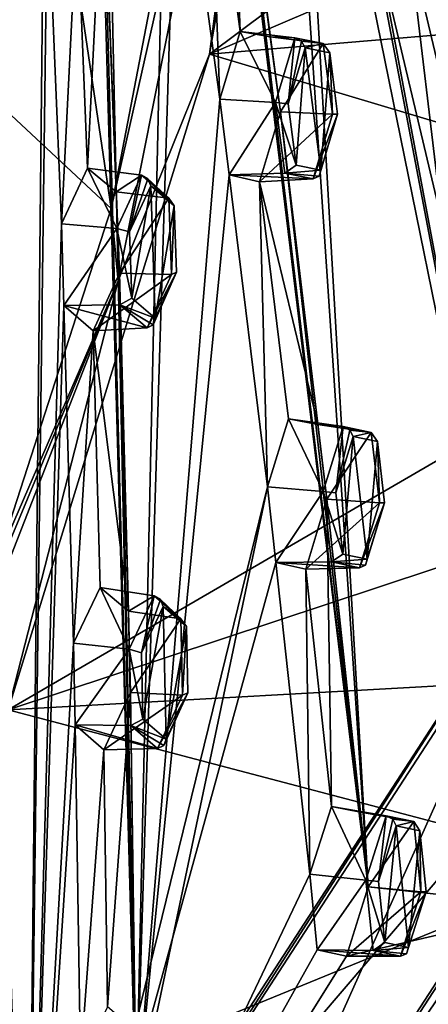
# Model space of a CAD drawing. Units: millimetres. Extents: x 0 to 120, y -23 to 189.
# Drawn here: x 100 to 107, y -10 to 8 of the extents above; entities that cross this region are included whole.
import ezdxf

# ---------------------------------------------------------------- set-up
doc = ezdxf.new("R2010")
doc.units = ezdxf.units.MM
doc.header["$LTSCALE"] = 41.718519
for name, color, linetype in [('143', 7, 'CONTINUOUS'), ('144', 7, 'CONTINUOUS'), ('176', 7, 'CONTINUOUS'), ('177', 7, 'CONTINUOUS'), ('178', 7, 'CONTINUOUS'), ('179', 7, 'CONTINUOUS'), ('18', 7, 'CONTINUOUS'), ('19', 7, 'CONTINUOUS'), ('226', 7, 'CONTINUOUS'), ('227', 7, 'CONTINUOUS'), ('395', 7, 'CONTINUOUS'), ('396', 7, 'CONTINUOUS'), ('397', 7, 'CONTINUOUS'), ('398', 7, 'CONTINUOUS'), ('403', 7, 'CONTINUOUS'), ('404', 7, 'CONTINUOUS'), ('405', 7, 'CONTINUOUS'), ('406', 7, 'CONTINUOUS'), ('407', 7, 'CONTINUOUS'), ('408', 7, 'CONTINUOUS'), ('589', 7, 'CONTINUOUS'), ('63', 7, 'CONTINUOUS'), ('647', 7, 'CONTINUOUS'), ('651', 7, 'CONTINUOUS'), ('653', 7, 'CONTINUOUS'), ('655', 7, 'CONTINUOUS'), ('659', 7, 'CONTINUOUS'), ('690', 7, 'CONTINUOUS'), ('760', 7, 'CONTINUOUS'), ('777', 7, 'CONTINUOUS'), ('780', 7, 'CONTINUOUS'), ('95', 7, 'CONTINUOUS'), ('96', 7, 'CONTINUOUS'), ('97', 7, 'CONTINUOUS'), ('98', 7, 'CONTINUOUS')]:
    doc.layers.add(name, color=color, linetype=linetype)

msp = doc.modelspace()

# ---------------------------------------------------------------- linework, layer by layer
at = {"layer": '143', "linetype": 'CONTINUOUS'}
for points in [[(105.641, -0.659, 217.923), (105.971, 0.417, 218.582), (105.776, -1.834, 218.481), (105.641, -0.659, 217.923)], [(105.971, 0.417, 218.582), (106.241, -1.929, 219.694), (105.776, -1.834, 218.481), (105.971, 0.417, 218.582)], [(106.436, 0.321, 219.795), (106.241, -1.929, 219.694), (105.971, 0.417, 218.582), (106.436, 0.321, 219.795)], [(106.571, -0.853, 220.353), (106.241, -1.929, 219.694), (106.436, 0.321, 219.795), (106.571, -0.853, 220.353)]]:
    msp.add_3dface(points, dxfattribs=at)
at = {"layer": '144', "linetype": 'CONTINUOUS'}
for points in [[(101.917, -3.726, 209.15), (102.334, -2.841, 210.012), (101.945, -4.997, 209.455), (101.917, -3.726, 209.15)], [(102.334, -2.841, 210.012), (102.388, -5.379, 210.618), (101.945, -4.997, 209.455), (102.334, -2.841, 210.012)], [(102.777, -3.223, 211.176), (102.388, -5.379, 210.618), (102.334, -2.841, 210.012), (102.777, -3.223, 211.176)], [(102.805, -4.493, 211.481), (102.388, -5.379, 210.618), (102.777, -3.223, 211.176), (102.805, -4.493, 211.481)]]:
    msp.add_3dface(points, dxfattribs=at)
at = {"layer": '176', "linetype": 'CONTINUOUS'}
for points in [[(103.417, 6.883, 214.629), (103.81, 8.178, 215.439), (104.484, 6.816, 214.298), (103.417, 6.883, 214.629)], [(104.484, 6.816, 214.298), (103.81, 8.178, 215.439), (104.853, 8.055, 215.061), (104.484, 6.816, 214.298)], [(103.594, 5.429, 215.286), (103.417, 6.883, 214.629), (104.484, 6.816, 214.298), (103.594, 5.429, 215.286)], [(104.661, 5.464, 214.929), (103.594, 5.429, 215.286), (104.484, 6.816, 214.298), (104.661, 5.464, 214.929)], [(105.208, 5.353, 216.324), (103.594, 5.429, 215.286), (104.661, 5.464, 214.929), (105.208, 5.353, 216.324)], [(104.18, 5.299, 216.788), (103.594, 5.429, 215.286), (105.208, 5.353, 216.324), (104.18, 5.299, 216.788)]]:
    msp.add_3dface(points, dxfattribs=at)
at = {"layer": '177', "linetype": 'CONTINUOUS'}
for points in [[(104.853, 8.055, 215.061), (103.81, 8.178, 215.439), (104.383, 8.074, 216.905), (104.853, 8.055, 215.061)], [(104.853, 8.055, 215.061), (104.383, 8.074, 216.905), (105.399, 7.944, 216.455), (104.853, 8.055, 215.061)], [(104.383, 8.074, 216.905), (104.577, 6.641, 217.601), (105.399, 7.944, 216.455), (104.383, 8.074, 216.905)], [(105.399, 7.944, 216.455), (104.577, 6.641, 217.601), (105.577, 6.593, 217.087), (105.399, 7.944, 216.455)], [(104.577, 6.641, 217.601), (104.18, 5.299, 216.788), (105.577, 6.593, 217.087), (104.577, 6.641, 217.601)], [(104.18, 5.299, 216.788), (105.208, 5.353, 216.324), (105.577, 6.593, 217.087), (104.18, 5.299, 216.788)]]:
    msp.add_3dface(points, dxfattribs=at)
at = {"layer": '178', "linetype": 'CONTINUOUS'}
for points in [[(100.387, 4.495, 207.491), (100.884, 5.557, 208.545), (101.447, 4.405, 207.143), (100.387, 4.495, 207.491)], [(101.447, 4.405, 207.143), (100.884, 5.557, 208.545), (101.915, 5.425, 208.141), (101.447, 4.405, 207.143)], [(100.431, 2.928, 207.835), (100.387, 4.495, 207.491), (101.447, 4.405, 207.143), (100.431, 2.928, 207.835)], [(101.501, 2.942, 207.483), (100.431, 2.928, 207.835), (101.447, 4.405, 207.143), (101.501, 2.942, 207.483)], [(102.023, 2.5, 208.82), (100.431, 2.928, 207.835), (101.501, 2.942, 207.483), (102.023, 2.5, 208.82)], [(100.99, 2.443, 209.273), (100.431, 2.928, 207.835), (102.023, 2.5, 208.82), (100.99, 2.443, 209.273)]]:
    msp.add_3dface(points, dxfattribs=at)
at = {"layer": '179', "linetype": 'CONTINUOUS'}
for points in [[(101.915, 5.425, 208.141), (100.884, 5.557, 208.545), (101.433, 5.106, 209.954), (101.915, 5.425, 208.141)], [(101.915, 5.425, 208.141), (101.433, 5.106, 209.954), (102.438, 4.983, 209.478), (101.915, 5.425, 208.141)], [(101.433, 5.106, 209.954), (101.495, 3.55, 210.34), (102.438, 4.983, 209.478), (101.433, 5.106, 209.954)], [(102.438, 4.983, 209.478), (101.495, 3.55, 210.34), (102.492, 3.521, 209.818), (102.438, 4.983, 209.478)], [(101.495, 3.55, 210.34), (100.99, 2.443, 209.273), (102.492, 3.521, 209.818), (101.495, 3.55, 210.34)], [(100.99, 2.443, 209.273), (102.023, 2.5, 208.82), (102.492, 3.521, 209.818), (100.99, 2.443, 209.273)]]:
    msp.add_3dface(points, dxfattribs=at)
at = {"layer": '18', "linetype": 'CONTINUOUS'}
for points in [[(105.143, -7.97, 221.664), (105.555, -6.671, 222.466), (106.217, -8.083, 221.359), (105.143, -7.97, 221.664)], [(106.217, -8.083, 221.359), (105.555, -6.671, 222.466), (106.606, -6.847, 222.112), (106.217, -8.083, 221.359)], [(105.283, -9.414, 222.341), (105.143, -7.97, 221.664), (106.217, -8.083, 221.359), (105.283, -9.414, 222.341)], [(106.353, -9.428, 222.005), (105.283, -9.414, 222.341), (106.217, -8.083, 221.359), (106.353, -9.428, 222.005)], [(105.846, -9.538, 223.843), (105.283, -9.414, 222.341), (106.878, -9.538, 223.404), (105.846, -9.538, 223.843)], [(106.878, -9.538, 223.404), (105.283, -9.414, 222.341), (106.353, -9.428, 222.005), (106.878, -9.538, 223.404)]]:
    msp.add_3dface(points, dxfattribs=at)
at = {"layer": '19', "linetype": 'CONTINUOUS'}
for points in [[(106.606, -6.847, 222.112), (105.555, -6.671, 222.466), (106.11, -6.778, 223.943), (106.606, -6.847, 222.112)], [(106.606, -6.847, 222.112), (106.11, -6.778, 223.943), (107.132, -6.958, 223.514), (106.606, -6.847, 222.112)], [(106.11, -6.778, 223.943), (106.261, -8.207, 224.646), (107.132, -6.958, 223.514), (106.11, -6.778, 223.943)], [(107.132, -6.958, 223.514), (106.261, -8.207, 224.646), (107.267, -8.307, 224.158), (107.132, -6.958, 223.514)], [(106.261, -8.207, 224.646), (105.846, -9.538, 223.843), (107.267, -8.307, 224.158), (106.261, -8.207, 224.646)], [(105.846, -9.538, 223.843), (106.878, -9.538, 223.404), (107.267, -8.307, 224.158), (105.846, -9.538, 223.843)]]:
    msp.add_3dface(points, dxfattribs=at)
at = {"layer": '226', "linetype": 'CONTINUOUS'}
for points in [[(104.728, 6.794, 214.415), (105.05, 7.866, 215.076), (104.878, 5.619, 214.964), (104.728, 6.794, 214.415)], [(104.878, 5.619, 214.964), (105.05, 7.866, 215.076), (105.351, 5.522, 216.175), (104.878, 5.619, 214.964)], [(105.351, 5.522, 216.175), (105.05, 7.866, 215.076), (105.522, 7.77, 216.286), (105.351, 5.522, 216.175)], [(105.672, 6.596, 216.836), (105.351, 5.522, 216.175), (105.522, 7.77, 216.286), (105.672, 6.596, 216.836)]]:
    msp.add_3dface(points, dxfattribs=at)
at = {"layer": '227', "linetype": 'CONTINUOUS'}
for points in [[(101.687, 4.338, 207.252), (102.095, 5.22, 208.115), (101.73, 3.067, 207.547), (101.687, 4.338, 207.252)], [(101.73, 3.067, 207.547), (102.095, 5.22, 208.115), (102.181, 2.683, 208.708), (101.73, 3.067, 207.547)], [(102.181, 2.683, 208.708), (102.095, 5.22, 208.115), (102.546, 4.838, 209.275), (102.181, 2.683, 208.708)], [(102.589, 3.567, 209.572), (102.181, 2.683, 208.708), (102.546, 4.838, 209.275), (102.589, 3.567, 209.572)]]:
    msp.add_3dface(points, dxfattribs=at)
at = {"layer": '395', "linetype": 'CONTINUOUS'}
for points in [[(101.68, -3.656, 209.041), (102.159, -2.635, 210.035), (101.917, -3.726, 209.15), (101.68, -3.656, 209.041)], [(101.917, -3.726, 209.15), (102.159, -2.635, 210.035), (102.282, -2.705, 210.001), (101.917, -3.726, 209.15)], [(102.334, -2.841, 210.012), (101.917, -3.726, 209.15), (102.282, -2.705, 210.001), (102.334, -2.841, 210.012)], [(101.713, -5.119, 209.39), (101.68, -3.656, 209.041), (101.945, -4.997, 209.455), (101.713, -5.119, 209.39)], [(101.68, -3.656, 209.041), (101.917, -3.726, 209.15), (101.945, -4.997, 209.455), (101.68, -3.656, 209.041)], [(102.388, -5.379, 210.618), (101.713, -5.119, 209.39), (101.945, -4.997, 209.455), (102.388, -5.379, 210.618)], [(102.226, -5.559, 210.732), (101.713, -5.119, 209.39), (102.343, -5.505, 210.669), (102.226, -5.559, 210.732)], [(101.713, -5.119, 209.39), (102.388, -5.379, 210.618), (102.343, -5.505, 210.669), (101.713, -5.119, 209.39)]]:
    msp.add_3dface(points, dxfattribs=at)
at = {"layer": '396', "linetype": 'CONTINUOUS'}
for points in [[(102.159, -2.635, 210.035), (102.672, -3.076, 211.378), (102.282, -2.705, 210.001), (102.159, -2.635, 210.035)], [(102.672, -3.076, 211.378), (102.334, -2.841, 210.012), (102.282, -2.705, 210.001), (102.672, -3.076, 211.378)], [(102.672, -3.076, 211.378), (102.777, -3.223, 211.176), (102.334, -2.841, 210.012), (102.672, -3.076, 211.378)], [(102.672, -3.076, 211.378), (102.705, -4.538, 211.727), (102.777, -3.223, 211.176), (102.672, -3.076, 211.378)], [(102.705, -4.538, 211.727), (102.805, -4.493, 211.481), (102.777, -3.223, 211.176), (102.705, -4.538, 211.727)], [(102.705, -4.538, 211.727), (102.226, -5.559, 210.732), (102.805, -4.493, 211.481), (102.705, -4.538, 211.727)], [(102.805, -4.493, 211.481), (102.226, -5.559, 210.732), (102.343, -5.505, 210.669), (102.805, -4.493, 211.481)], [(102.388, -5.379, 210.618), (102.805, -4.493, 211.481), (102.343, -5.505, 210.669), (102.388, -5.379, 210.618)]]:
    msp.add_3dface(points, dxfattribs=at)
at = {"layer": '397', "linetype": 'CONTINUOUS'}
for points in [[(101.447, 4.405, 207.143), (101.915, 5.425, 208.141), (101.687, 4.338, 207.252), (101.447, 4.405, 207.143)], [(101.687, 4.338, 207.252), (101.915, 5.425, 208.141), (102.04, 5.356, 208.105), (101.687, 4.338, 207.252)], [(102.095, 5.22, 208.115), (101.687, 4.338, 207.252), (102.04, 5.356, 208.105), (102.095, 5.22, 208.115)], [(101.501, 2.942, 207.483), (101.447, 4.405, 207.143), (101.73, 3.067, 207.547), (101.501, 2.942, 207.483)], [(101.447, 4.405, 207.143), (101.687, 4.338, 207.252), (101.73, 3.067, 207.547), (101.447, 4.405, 207.143)], [(101.501, 2.942, 207.483), (101.73, 3.067, 207.547), (102.181, 2.683, 208.708), (101.501, 2.942, 207.483)], [(102.023, 2.5, 208.82), (101.501, 2.942, 207.483), (102.138, 2.557, 208.757), (102.023, 2.5, 208.82)], [(101.501, 2.942, 207.483), (102.181, 2.683, 208.708), (102.138, 2.557, 208.757), (101.501, 2.942, 207.483)]]:
    msp.add_3dface(points, dxfattribs=at)
at = {"layer": '398', "linetype": 'CONTINUOUS'}
for points in [[(101.915, 5.425, 208.141), (102.438, 4.983, 209.478), (102.04, 5.356, 208.105), (101.915, 5.425, 208.141)], [(102.438, 4.983, 209.478), (102.095, 5.22, 208.115), (102.04, 5.356, 208.105), (102.438, 4.983, 209.478)], [(102.095, 5.22, 208.115), (102.438, 4.983, 209.478), (102.546, 4.838, 209.275), (102.095, 5.22, 208.115)], [(102.438, 4.983, 209.478), (102.492, 3.521, 209.818), (102.546, 4.838, 209.275), (102.438, 4.983, 209.478)], [(102.492, 3.521, 209.818), (102.589, 3.567, 209.572), (102.546, 4.838, 209.275), (102.492, 3.521, 209.818)], [(102.492, 3.521, 209.818), (102.023, 2.5, 208.82), (102.589, 3.567, 209.572), (102.492, 3.521, 209.818)], [(102.589, 3.567, 209.572), (102.023, 2.5, 208.82), (102.138, 2.557, 208.757), (102.589, 3.567, 209.572)], [(102.181, 2.683, 208.708), (102.589, 3.567, 209.572), (102.138, 2.557, 208.757), (102.181, 2.683, 208.708)]]:
    msp.add_3dface(points, dxfattribs=at)
at = {"layer": '403', "linetype": 'CONTINUOUS'}
for points in [[(104.484, 6.816, 214.298), (104.853, 8.055, 215.061), (104.728, 6.794, 214.415), (104.484, 6.816, 214.298)], [(104.728, 6.794, 214.415), (104.853, 8.055, 215.061), (104.983, 7.992, 215.038), (104.728, 6.794, 214.415)], [(105.05, 7.866, 215.076), (104.728, 6.794, 214.415), (104.983, 7.992, 215.038), (105.05, 7.866, 215.076)], [(104.661, 5.464, 214.929), (104.484, 6.816, 214.298), (104.878, 5.619, 214.964), (104.661, 5.464, 214.929)], [(104.484, 6.816, 214.298), (104.728, 6.794, 214.415), (104.878, 5.619, 214.964), (104.484, 6.816, 214.298)], [(104.661, 5.464, 214.929), (104.878, 5.619, 214.964), (105.351, 5.522, 216.175), (104.661, 5.464, 214.929)], [(104.661, 5.464, 214.929), (105.351, 5.522, 216.175), (105.318, 5.405, 216.25), (104.661, 5.464, 214.929)], [(105.208, 5.353, 216.324), (104.661, 5.464, 214.929), (105.318, 5.405, 216.25), (105.208, 5.353, 216.324)]]:
    msp.add_3dface(points, dxfattribs=at)
at = {"layer": '404', "linetype": 'CONTINUOUS'}
for points in [[(104.853, 8.055, 215.061), (105.399, 7.944, 216.455), (104.983, 7.992, 215.038), (104.853, 8.055, 215.061)], [(105.399, 7.944, 216.455), (105.05, 7.866, 215.076), (104.983, 7.992, 215.038), (105.399, 7.944, 216.455)], [(105.05, 7.866, 215.076), (105.399, 7.944, 216.455), (105.522, 7.77, 216.286), (105.05, 7.866, 215.076)], [(105.399, 7.944, 216.455), (105.577, 6.593, 217.087), (105.522, 7.77, 216.286), (105.399, 7.944, 216.455)], [(105.577, 6.593, 217.087), (105.672, 6.596, 216.836), (105.522, 7.77, 216.286), (105.577, 6.593, 217.087)], [(105.577, 6.593, 217.087), (105.208, 5.353, 216.324), (105.672, 6.596, 216.836), (105.577, 6.593, 217.087)], [(105.672, 6.596, 216.836), (105.208, 5.353, 216.324), (105.318, 5.405, 216.25), (105.672, 6.596, 216.836)], [(105.351, 5.522, 216.175), (105.672, 6.596, 216.836), (105.318, 5.405, 216.25), (105.351, 5.522, 216.175)]]:
    msp.add_3dface(points, dxfattribs=at)
at = {"layer": '405', "linetype": 'CONTINUOUS'}
for points in [[(105.399, -0.634, 217.804), (105.779, 0.607, 218.564), (105.641, -0.659, 217.923), (105.399, -0.634, 217.804)], [(105.641, -0.659, 217.923), (105.779, 0.607, 218.564), (105.908, 0.542, 218.543), (105.641, -0.659, 217.923)], [(105.971, 0.417, 218.582), (105.641, -0.659, 217.923), (105.908, 0.542, 218.543), (105.971, 0.417, 218.582)], [(105.557, -1.986, 218.445), (105.399, -0.634, 217.804), (105.776, -1.834, 218.481), (105.557, -1.986, 218.445)], [(105.399, -0.634, 217.804), (105.641, -0.659, 217.923), (105.776, -1.834, 218.481), (105.399, -0.634, 217.804)], [(106.241, -1.929, 219.694), (105.557, -1.986, 218.445), (105.776, -1.834, 218.481), (106.241, -1.929, 219.694)], [(105.557, -1.986, 218.445), (106.241, -1.929, 219.694), (106.206, -2.046, 219.77), (105.557, -1.986, 218.445)], [(106.094, -2.096, 219.844), (105.557, -1.986, 218.445), (106.206, -2.046, 219.77), (106.094, -2.096, 219.844)]]:
    msp.add_3dface(points, dxfattribs=at)
at = {"layer": '406', "linetype": 'CONTINUOUS'}
for points in [[(105.779, 0.607, 218.564), (106.316, 0.497, 219.963), (105.908, 0.542, 218.543), (105.779, 0.607, 218.564)], [(106.316, 0.497, 219.963), (105.971, 0.417, 218.582), (105.908, 0.542, 218.543), (106.316, 0.497, 219.963)], [(106.316, 0.497, 219.963), (106.436, 0.321, 219.795), (105.971, 0.417, 218.582), (106.316, 0.497, 219.963)], [(106.316, 0.497, 219.963), (106.473, -0.855, 220.604), (106.436, 0.321, 219.795), (106.316, 0.497, 219.963)], [(106.473, -0.855, 220.604), (106.571, -0.853, 220.353), (106.436, 0.321, 219.795), (106.473, -0.855, 220.604)], [(106.473, -0.855, 220.604), (106.094, -2.096, 219.844), (106.571, -0.853, 220.353), (106.473, -0.855, 220.604)], [(106.571, -0.853, 220.353), (106.094, -2.096, 219.844), (106.206, -2.046, 219.77), (106.571, -0.853, 220.353)], [(106.241, -1.929, 219.694), (106.571, -0.853, 220.353), (106.206, -2.046, 219.77), (106.241, -1.929, 219.694)]]:
    msp.add_3dface(points, dxfattribs=at)
at = {"layer": '407', "linetype": 'CONTINUOUS'}
for points in [[(106.217, -8.083, 221.359), (106.606, -6.847, 222.112), (106.457, -8.109, 221.48), (106.217, -8.083, 221.359)], [(106.457, -8.109, 221.48), (106.606, -6.847, 222.112), (106.733, -6.914, 222.094), (106.457, -8.109, 221.48)], [(106.794, -7.039, 222.133), (106.457, -8.109, 221.48), (106.733, -6.914, 222.094), (106.794, -7.039, 222.133)], [(106.353, -9.428, 222.005), (106.217, -8.083, 221.359), (106.575, -9.278, 222.04), (106.353, -9.428, 222.005)], [(106.217, -8.083, 221.359), (106.457, -8.109, 221.48), (106.575, -9.278, 222.04), (106.217, -8.083, 221.359)], [(106.353, -9.428, 222.005), (106.575, -9.278, 222.04), (107.031, -9.373, 223.254), (106.353, -9.428, 222.005)], [(106.353, -9.428, 222.005), (107.031, -9.373, 223.254), (106.994, -9.491, 223.331), (106.353, -9.428, 222.005)], [(106.878, -9.538, 223.404), (106.353, -9.428, 222.005), (106.994, -9.491, 223.331), (106.878, -9.538, 223.404)]]:
    msp.add_3dface(points, dxfattribs=at)
at = {"layer": '408', "linetype": 'CONTINUOUS'}
for points in [[(106.606, -6.847, 222.112), (107.132, -6.958, 223.514), (106.733, -6.914, 222.094), (106.606, -6.847, 222.112)], [(107.132, -6.958, 223.514), (106.794, -7.039, 222.133), (106.733, -6.914, 222.094), (107.132, -6.958, 223.514)], [(106.794, -7.039, 222.133), (107.132, -6.958, 223.514), (107.25, -7.135, 223.348), (106.794, -7.039, 222.133)], [(107.132, -6.958, 223.514), (107.267, -8.307, 224.158), (107.25, -7.135, 223.348), (107.132, -6.958, 223.514)], [(107.267, -8.307, 224.158), (107.367, -8.307, 223.907), (107.25, -7.135, 223.348), (107.267, -8.307, 224.158)], [(107.267, -8.307, 224.158), (106.878, -9.538, 223.404), (107.367, -8.307, 223.907), (107.267, -8.307, 224.158)], [(107.367, -8.307, 223.907), (106.878, -9.538, 223.404), (106.994, -9.491, 223.331), (107.367, -8.307, 223.907)], [(107.031, -9.373, 223.254), (107.367, -8.307, 223.907), (106.994, -9.491, 223.331), (107.031, -9.373, 223.254)]]:
    msp.add_3dface(points, dxfattribs=at)
at = {"layer": '589', "linetype": 'CONTINUOUS'}
for points in [[(107.761, 26.734, 223.793), (113.491, 7.34, 241.679), (107.021, 23.731, 222.047), (107.761, 26.734, 223.793)], [(113.491, 7.34, 241.679), (107.454, 22.748, 223.257), (107.021, 23.731, 222.047), (113.491, 7.34, 241.679)], [(106.358, 21.593, 220.487), (110.218, -1.476, 233.968), (105.378, 19.085, 218.178), (106.358, 21.593, 220.487)], [(110.218, -1.476, 233.968), (106.358, 21.593, 220.487), (106.773, 20.57, 221.652), (110.218, -1.476, 233.968)], [(108.488, 16.452, 226.576), (110.218, -1.476, 233.968), (106.773, 20.57, 221.652), (108.488, 16.452, 226.576)], [(110.218, -1.476, 233.968), (105.71, 17.851, 219.148), (105.378, 19.085, 218.178), (110.218, -1.476, 233.968)], [(110.218, -1.476, 233.968), (107.313, 11.41, 224.046), (105.71, 17.851, 219.148), (110.218, -1.476, 233.968)], [(101.818, -12.516, 214.179), (101.099, 13.136, 208.098), (101.161, 17.66, 207.784), (101.818, -12.516, 214.179)], [(102.407, 14.308, 211.18), (101.818, -12.516, 214.179), (101.161, 17.66, 207.784), (102.407, 14.308, 211.18)], [(104.543, 17.381, 216.211), (106.261, -8.207, 224.646), (103.369, 15.494, 213.446), (104.543, 17.381, 216.211)], [(106.261, -8.207, 224.646), (104.543, 17.381, 216.211), (104.857, 16.109, 217.138), (106.261, -8.207, 224.646)], [(106.261, -8.207, 224.646), (104.857, 16.109, 217.138), (109.881, -8.598, 234.534), (106.261, -8.207, 224.646)], [(104.857, 16.109, 217.138), (106.163, 10.936, 221.099), (109.881, -8.598, 234.534), (104.857, 16.109, 217.138)], [(106.261, -8.207, 224.646), (103.585, 14.063, 214.14), (103.369, 15.494, 213.446), (106.261, -8.207, 224.646)], [(101.818, -12.516, 214.179), (102.407, 14.308, 211.18), (102.601, 12.851, 211.824), (101.818, -12.516, 214.179)], [(103.81, 8.178, 215.439), (103.198, 12.716, 213.325), (103.585, 14.063, 214.14), (103.81, 8.178, 215.439)], [(106.261, -8.207, 224.646), (104.577, 6.641, 217.601), (103.585, 14.063, 214.14), (106.261, -8.207, 224.646)], [(104.383, 8.074, 216.905), (103.81, 8.178, 215.439), (103.585, 14.063, 214.14), (104.383, 8.074, 216.905)], [(104.577, 6.641, 217.601), (104.383, 8.074, 216.905), (103.585, 14.063, 214.14), (104.577, 6.641, 217.601)], [(101.818, -12.516, 214.179), (101.183, 11.581, 208.482), (101.099, 13.136, 208.098), (101.818, -12.516, 214.179)], [(103.417, 6.883, 214.629), (101.818, -12.516, 214.179), (102.601, 12.851, 211.824), (103.417, 6.883, 214.629)], [(103.417, 6.883, 214.629), (102.601, 12.851, 211.824), (103.198, 12.716, 213.325), (103.417, 6.883, 214.629)], [(103.81, 8.178, 215.439), (103.417, 6.883, 214.629), (103.198, 12.716, 213.325), (103.81, 8.178, 215.439)], [(98.681, 12.131, 202.4), (100.058, 12.528, 205.645), (99.729, -19.33, 210.618), (98.681, 12.131, 202.4)], [(100.058, 12.528, 205.645), (100.119, 10.959, 205.975), (99.729, -19.33, 210.618), (100.058, 12.528, 205.645)], [(97.112, -14.186, 203.092), (98.681, 12.131, 202.4), (99.729, -19.33, 210.618), (97.112, -14.186, 203.092)], [(100.884, 5.557, 208.545), (100.688, 10.468, 207.411), (101.183, 11.581, 208.482), (100.884, 5.557, 208.545)], [(101.433, 5.106, 209.954), (100.884, 5.557, 208.545), (101.183, 11.581, 208.482), (101.433, 5.106, 209.954)], [(101.818, -12.516, 214.179), (101.495, 3.55, 210.34), (101.183, 11.581, 208.482), (101.818, -12.516, 214.179)], [(101.495, 3.55, 210.34), (101.433, 5.106, 209.954), (101.183, 11.581, 208.482), (101.495, 3.55, 210.34)], [(108.526, 6.207, 228.011), (107.041, 9.901, 223.53), (107.313, 11.41, 224.046), (108.526, 6.207, 228.011)], [(110.218, -1.476, 233.968), (108.816, 4.967, 228.989), (107.313, 11.41, 224.046), (110.218, -1.476, 233.968)], [(108.816, 4.967, 228.989), (108.526, 6.207, 228.011), (107.313, 11.41, 224.046), (108.816, 4.967, 228.989)], [(100.119, 10.959, 205.975), (100.387, 4.495, 207.491), (99.729, -19.33, 210.618), (100.119, 10.959, 205.975)], [(100.387, 4.495, 207.491), (100.119, 10.959, 205.975), (100.688, 10.468, 207.411), (100.387, 4.495, 207.491)], [(106.163, 10.936, 221.099), (106.46, 9.669, 222.038), (109.881, -8.598, 234.534), (106.163, 10.936, 221.099)], [(100.884, 5.557, 208.545), (100.387, 4.495, 207.491), (100.688, 10.468, 207.411), (100.884, 5.557, 208.545)], [(107.685, 4.491, 226.031), (106.46, 9.669, 222.038), (107.041, 9.901, 223.53), (107.685, 4.491, 226.031)], [(107.967, 5.959, 226.551), (107.685, 4.491, 226.031), (107.041, 9.901, 223.53), (107.967, 5.959, 226.551)], [(108.526, 6.207, 228.011), (107.967, 5.959, 226.551), (107.041, 9.901, 223.53), (108.526, 6.207, 228.011)], [(106.46, 9.669, 222.038), (107.685, 4.491, 226.031), (109.881, -8.598, 234.534), (106.46, 9.669, 222.038)], [(101.818, -12.516, 214.179), (103.417, 6.883, 214.629), (103.594, 5.429, 215.286), (101.818, -12.516, 214.179)], [(105.297, 0.65, 220.405), (104.18, 5.299, 216.788), (104.577, 6.641, 217.601), (105.297, 0.65, 220.405)], [(106.261, -8.207, 224.646), (105.47, -0.784, 221.105), (104.577, 6.641, 217.601), (106.261, -8.207, 224.646)], [(105.47, -0.784, 221.105), (105.297, 0.65, 220.405), (104.577, 6.641, 217.601), (105.47, -0.784, 221.105)], [(104.328, -0.544, 218.122), (101.818, -12.516, 214.179), (103.594, 5.429, 215.286), (104.328, -0.544, 218.122)], [(104.328, -0.544, 218.122), (103.594, 5.429, 215.286), (104.18, 5.299, 216.788), (104.328, -0.544, 218.122)], [(104.732, 0.756, 218.93), (104.328, -0.544, 218.122), (104.18, 5.299, 216.788), (104.732, 0.756, 218.93)], [(105.297, 0.65, 220.405), (104.732, 0.756, 218.93), (104.18, 5.299, 216.788), (105.297, 0.65, 220.405)], [(100.387, 4.495, 207.491), (100.431, 2.928, 207.835), (99.729, -19.33, 210.618), (100.387, 4.495, 207.491)], [(101.666, -2.928, 211.851), (100.99, 2.443, 209.273), (101.495, 3.55, 210.34), (101.666, -2.928, 211.851)], [(101.818, -12.516, 214.179), (101.707, -4.484, 212.241), (101.495, 3.55, 210.34), (101.818, -12.516, 214.179)], [(101.707, -4.484, 212.241), (101.666, -2.928, 211.851), (101.495, 3.55, 210.34), (101.707, -4.484, 212.241)], [(100.431, 2.928, 207.835), (100.618, -3.54, 209.381), (99.729, -19.33, 210.618), (100.431, 2.928, 207.835)], [(100.618, -3.54, 209.381), (100.431, 2.928, 207.835), (100.99, 2.443, 209.273), (100.618, -3.54, 209.381)], [(101.126, -2.473, 210.434), (100.618, -3.54, 209.381), (100.99, 2.443, 209.273), (101.126, -2.473, 210.434)], [(101.666, -2.928, 211.851), (101.126, -2.473, 210.434), (100.99, 2.443, 209.273), (101.666, -2.928, 211.851)], [(101.818, -12.516, 214.179), (104.328, -0.544, 218.122), (99.729, -19.33, 210.618), (101.818, -12.516, 214.179)], [(104.328, -0.544, 218.122), (104.488, -1.995, 218.791), (99.729, -19.33, 210.618), (104.328, -0.544, 218.122)], [(105.555, -6.671, 222.466), (105.063, -2.122, 220.295), (105.47, -0.784, 221.105), (105.555, -6.671, 222.466)], [(106.11, -6.778, 223.943), (105.555, -6.671, 222.466), (105.47, -0.784, 221.105), (106.11, -6.778, 223.943)], [(106.261, -8.207, 224.646), (106.11, -6.778, 223.943), (105.47, -0.784, 221.105), (106.261, -8.207, 224.646)], [(104.488, -1.995, 218.791), (105.143, -7.97, 221.664), (99.729, -19.33, 210.618), (104.488, -1.995, 218.791)], [(105.143, -7.97, 221.664), (104.488, -1.995, 218.791), (105.063, -2.122, 220.295), (105.143, -7.97, 221.664)], [(105.555, -6.671, 222.466), (105.143, -7.97, 221.664), (105.063, -2.122, 220.295), (105.555, -6.671, 222.466)], [(100.618, -3.54, 209.381), (100.644, -5.106, 209.737), (99.729, -19.33, 210.618), (100.618, -3.54, 209.381)], [(101.268, -10.51, 212.366), (101.193, -5.588, 211.178), (101.707, -4.484, 212.241), (101.268, -10.51, 212.366)], [(101.798, -10.965, 213.785), (101.268, -10.51, 212.366), (101.707, -4.484, 212.241), (101.798, -10.965, 213.785)], [(101.818, -12.516, 214.179), (101.798, -10.965, 213.785), (101.707, -4.484, 212.241), (101.818, -12.516, 214.179)], [(100.644, -5.106, 209.737), (100.751, -11.577, 211.319), (99.729, -19.33, 210.618), (100.644, -5.106, 209.737)], [(100.751, -11.577, 211.319), (100.644, -5.106, 209.737), (101.193, -5.588, 211.178), (100.751, -11.577, 211.319)], [(101.268, -10.51, 212.366), (100.751, -11.577, 211.319), (101.193, -5.588, 211.178), (101.268, -10.51, 212.366)], [(105.143, -7.97, 221.664), (105.283, -9.414, 222.341), (99.729, -19.33, 210.618), (105.143, -7.97, 221.664)], [(105.846, -9.538, 223.843), (106.261, -8.207, 224.646), (109.881, -8.598, 234.534), (105.846, -9.538, 223.843)], [(99.729, -19.33, 210.618), (105.846, -9.538, 223.843), (109.881, -8.598, 234.534), (99.729, -19.33, 210.618)], [(105.283, -9.414, 222.341), (105.846, -9.538, 223.843), (99.729, -19.33, 210.618), (105.283, -9.414, 222.341)]]:
    msp.add_3dface(points, dxfattribs=at)
at = {"layer": '63', "linetype": 'CONTINUOUS'}
for points in [[(106.457, -8.109, 221.48), (106.794, -7.039, 222.133), (106.575, -9.278, 222.04), (106.457, -8.109, 221.48)], [(106.575, -9.278, 222.04), (106.794, -7.039, 222.133), (107.031, -9.373, 223.254), (106.575, -9.278, 222.04)], [(107.031, -9.373, 223.254), (106.794, -7.039, 222.133), (107.25, -7.135, 223.348), (107.031, -9.373, 223.254)], [(107.367, -8.307, 223.907), (107.031, -9.373, 223.254), (107.25, -7.135, 223.348), (107.367, -8.307, 223.907)]]:
    msp.add_3dface(points, dxfattribs=at)
at = {"layer": '647', "linetype": 'CONTINUOUS'}
for points in [[(102.516, -17.815, 217.688), (109.881, -8.598, 234.534), (112.795, -1.982, 241.904), (102.516, -17.815, 217.688)], [(99.729, -19.33, 210.618), (109.881, -8.598, 234.534), (102.516, -17.815, 217.688), (99.729, -19.33, 210.618)]]:
    msp.add_3dface(points, dxfattribs=at)
at = {"layer": '651', "linetype": 'CONTINUOUS'}
for points in [[(98.288, 25.312, 252.449), (89.681, 15.667, 236.926), (101.339, 4.787, 255.021), (98.288, 25.312, 252.449)], [(104.619, 21.861, 262.698), (98.288, 25.312, 252.449), (101.339, 4.787, 255.021), (104.619, 21.861, 262.698)], [(101.339, 4.787, 255.021), (89.681, 15.667, 236.926), (98.857, -2.867, 249.207), (101.339, 4.787, 255.021)]]:
    msp.add_3dface(points, dxfattribs=at)
at = {"layer": '653', "linetype": 'CONTINUOUS'}
for points in [[(103.219, 7.743, 257.243), (117.889, 18.712, 256.57), (105.628, 21.657, 262.987), (103.219, 7.743, 257.243)], [(117.073, 13.669, 254.646), (117.889, 18.712, 256.57), (103.219, 7.743, 257.243), (117.073, 13.669, 254.646)], [(116.088, 8.832, 252.327), (117.073, 13.669, 254.646), (103.219, 7.743, 257.243), (116.088, 8.832, 252.327)], [(114.943, 4.235, 249.63), (116.088, 8.832, 252.327), (103.219, 7.743, 257.243), (114.943, 4.235, 249.63)], [(99.365, -4.817, 248.039), (114.943, 4.235, 249.63), (103.219, 7.743, 257.243), (99.365, -4.817, 248.039)], [(113.647, -0.086, 246.577), (114.943, 4.235, 249.63), (99.365, -4.817, 248.039), (113.647, -0.086, 246.577)], [(112.208, -4.105, 243.186), (113.647, -0.086, 246.577), (99.365, -4.817, 248.039), (112.208, -4.105, 243.186)], [(110.637, -7.789, 239.485), (112.208, -4.105, 243.186), (99.365, -4.817, 248.039), (110.637, -7.789, 239.485)], [(94.407, -14.432, 236.187), (110.637, -7.789, 239.485), (99.365, -4.817, 248.039), (94.407, -14.432, 236.187)], [(108.947, -11.108, 235.502), (110.637, -7.789, 239.485), (94.407, -14.432, 236.187), (108.947, -11.108, 235.502)]]:
    msp.add_3dface(points, dxfattribs=at)
at = {"layer": '655', "linetype": 'CONTINUOUS'}
for points in [[(104.619, 21.861, 262.698), (101.339, 4.787, 255.021), (104.935, 20.805, 262.811), (104.619, 21.861, 262.698)], [(103.219, 7.743, 257.243), (105.628, 21.657, 262.987), (104.935, 20.805, 262.811), (103.219, 7.743, 257.243)], [(101.339, 4.787, 255.021), (101.472, 3.399, 254.642), (104.935, 20.805, 262.811), (101.339, 4.787, 255.021)], [(101.472, 3.399, 254.642), (103.219, 7.743, 257.243), (104.935, 20.805, 262.811), (101.472, 3.399, 254.642)], [(99.365, -4.817, 248.039), (103.219, 7.743, 257.243), (101.472, 3.399, 254.642), (99.365, -4.817, 248.039)], [(101.339, 4.787, 255.021), (98.857, -2.867, 249.207), (101.472, 3.399, 254.642), (101.339, 4.787, 255.021)], [(98.857, -2.867, 249.207), (95.925, -9.405, 242.339), (101.472, 3.399, 254.642), (98.857, -2.867, 249.207)], [(95.925, -9.405, 242.339), (96.08, -10.41, 241.915), (101.472, 3.399, 254.642), (95.925, -9.405, 242.339)], [(96.08, -10.41, 241.915), (99.365, -4.817, 248.039), (101.472, 3.399, 254.642), (96.08, -10.41, 241.915)]]:
    msp.add_3dface(points, dxfattribs=at)
at = {"layer": '659', "linetype": 'CONTINUOUS'}
for points in [[(113.027, -2.255, 242.089), (103.027, -18.682, 218.734), (102.678, -18.184, 217.709), (113.027, -2.255, 242.089)], [(105.336, -16.525, 224.174), (103.027, -18.682, 218.734), (113.027, -2.255, 242.089), (105.336, -16.525, 224.174)], [(107.48, -13.87, 229.225), (105.336, -16.525, 224.174), (113.027, -2.255, 242.089), (107.48, -13.87, 229.225)]]:
    msp.add_3dface(points, dxfattribs=at)
at = {"layer": '690', "linetype": 'CONTINUOUS'}
for points in [[(112.785, -2.098, 242.024), (113.027, -2.255, 242.089), (102.476, -17.97, 217.738), (112.785, -2.098, 242.024)], [(113.027, -2.255, 242.089), (102.678, -18.184, 217.709), (102.476, -17.97, 217.738), (113.027, -2.255, 242.089)]]:
    msp.add_3dface(points, dxfattribs=at)
at = {"layer": '760', "linetype": 'CONTINUOUS'}
for points in [[(109.576, -2.099, 243.384), (102.476, -17.97, 217.738), (99.269, -17.969, 219.103), (109.576, -2.099, 243.384)], [(112.785, -2.098, 242.024), (102.476, -17.97, 217.738), (109.576, -2.099, 243.384), (112.785, -2.098, 242.024)]]:
    msp.add_3dface(points, dxfattribs=at)
at = {"layer": '777', "linetype": 'CONTINUOUS'}
for points in [[(109.535, -1.984, 243.286), (99.269, -17.969, 219.103), (99.258, -17.814, 219.075), (109.535, -1.984, 243.286)], [(109.576, -2.099, 243.384), (99.269, -17.969, 219.103), (109.535, -1.984, 243.286), (109.576, -2.099, 243.384)]]:
    msp.add_3dface(points, dxfattribs=at)
at = {"layer": '780', "linetype": 'CONTINUOUS'}
for points in [[(102.516, -17.815, 217.688), (112.795, -1.982, 241.904), (99.258, -17.814, 219.075), (102.516, -17.815, 217.688)], [(112.795, -1.982, 241.904), (109.535, -1.984, 243.286), (99.258, -17.814, 219.075), (112.795, -1.982, 241.904)]]:
    msp.add_3dface(points, dxfattribs=at)
at = {"layer": '95', "linetype": 'CONTINUOUS'}
for points in [[(104.328, -0.544, 218.122), (104.732, 0.756, 218.93), (105.399, -0.634, 217.804), (104.328, -0.544, 218.122)], [(105.399, -0.634, 217.804), (104.732, 0.756, 218.93), (105.779, 0.607, 218.564), (105.399, -0.634, 217.804)], [(104.488, -1.995, 218.791), (104.328, -0.544, 218.122), (105.399, -0.634, 217.804), (104.488, -1.995, 218.791)], [(105.557, -1.986, 218.445), (104.488, -1.995, 218.791), (105.399, -0.634, 217.804), (105.557, -1.986, 218.445)], [(106.094, -2.096, 219.844), (104.488, -1.995, 218.791), (105.557, -1.986, 218.445), (106.094, -2.096, 219.844)], [(105.063, -2.122, 220.295), (104.488, -1.995, 218.791), (106.094, -2.096, 219.844), (105.063, -2.122, 220.295)]]:
    msp.add_3dface(points, dxfattribs=at)
at = {"layer": '96', "linetype": 'CONTINUOUS'}
for points in [[(105.779, 0.607, 218.564), (104.732, 0.756, 218.93), (105.297, 0.65, 220.405), (105.779, 0.607, 218.564)], [(105.779, 0.607, 218.564), (105.297, 0.65, 220.405), (106.316, 0.497, 219.963), (105.779, 0.607, 218.564)], [(105.297, 0.65, 220.405), (105.47, -0.784, 221.105), (106.316, 0.497, 219.963), (105.297, 0.65, 220.405)], [(106.316, 0.497, 219.963), (105.47, -0.784, 221.105), (106.473, -0.855, 220.604), (106.316, 0.497, 219.963)], [(105.47, -0.784, 221.105), (105.063, -2.122, 220.295), (106.473, -0.855, 220.604), (105.47, -0.784, 221.105)], [(105.063, -2.122, 220.295), (106.094, -2.096, 219.844), (106.473, -0.855, 220.604), (105.063, -2.122, 220.295)]]:
    msp.add_3dface(points, dxfattribs=at)
at = {"layer": '97', "linetype": 'CONTINUOUS'}
for points in [[(100.618, -3.54, 209.381), (101.126, -2.473, 210.434), (101.68, -3.656, 209.041), (100.618, -3.54, 209.381)], [(101.68, -3.656, 209.041), (101.126, -2.473, 210.434), (102.159, -2.635, 210.035), (101.68, -3.656, 209.041)], [(100.644, -5.106, 209.737), (100.618, -3.54, 209.381), (101.68, -3.656, 209.041), (100.644, -5.106, 209.737)], [(101.713, -5.119, 209.39), (100.644, -5.106, 209.737), (101.68, -3.656, 209.041), (101.713, -5.119, 209.39)], [(101.193, -5.588, 211.178), (100.644, -5.106, 209.737), (102.226, -5.559, 210.732), (101.193, -5.588, 211.178)], [(102.226, -5.559, 210.732), (100.644, -5.106, 209.737), (101.713, -5.119, 209.39), (102.226, -5.559, 210.732)]]:
    msp.add_3dface(points, dxfattribs=at)
at = {"layer": '98', "linetype": 'CONTINUOUS'}
for points in [[(102.159, -2.635, 210.035), (101.126, -2.473, 210.434), (101.666, -2.928, 211.851), (102.159, -2.635, 210.035)], [(102.159, -2.635, 210.035), (101.666, -2.928, 211.851), (102.672, -3.076, 211.378), (102.159, -2.635, 210.035)], [(101.666, -2.928, 211.851), (101.707, -4.484, 212.241), (102.672, -3.076, 211.378), (101.666, -2.928, 211.851)], [(102.672, -3.076, 211.378), (101.707, -4.484, 212.241), (102.705, -4.538, 211.727), (102.672, -3.076, 211.378)], [(101.707, -4.484, 212.241), (101.193, -5.588, 211.178), (102.705, -4.538, 211.727), (101.707, -4.484, 212.241)], [(101.193, -5.588, 211.178), (102.226, -5.559, 210.732), (102.705, -4.538, 211.727), (101.193, -5.588, 211.178)]]:
    msp.add_3dface(points, dxfattribs=at)

doc.saveas('drawing.dxf')
